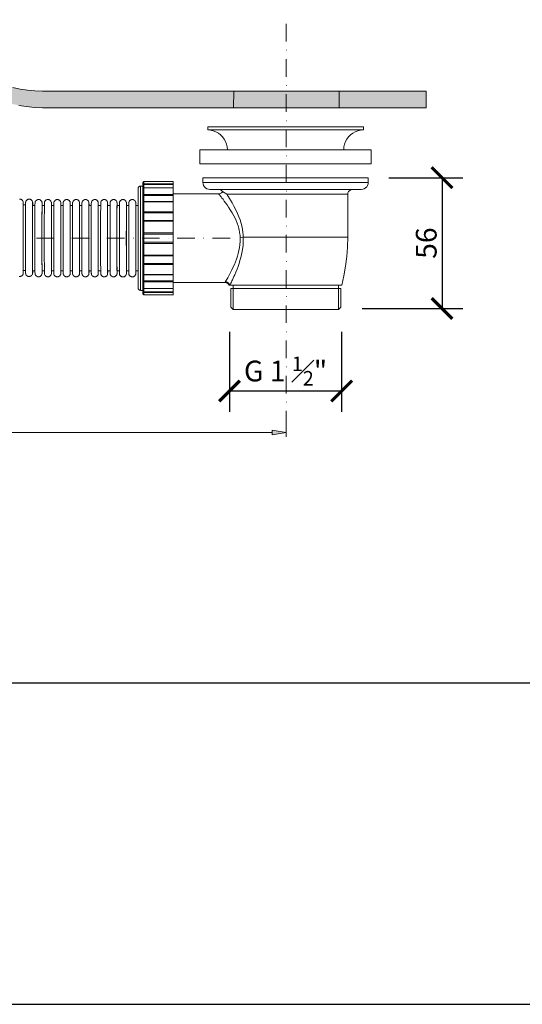
# Model space of a CAD drawing. Units: inches. Extents: x 0 to 1336, y 0 to 945.
# Drawn here: x 682 to 900, y 0 to 427 of the extents above; entities that cross this region are included whole.
import ezdxf

# ---------------------------------------------------------------- set-up
doc = ezdxf.new("R2010")
doc.units = ezdxf.units.IN
doc.header["$MEASUREMENT"] = 0
doc.layers.get('Defpoints').update_dxf_attribs({"color": 251})
doc.layers.add('Livello 1', color=7, linetype='Continuous')
doc.styles.add('Text_Std', font='arial.ttf')
doc.dimstyles.new('Dim_Std', dxfattribs={"dimscale": 4.5, "dimtxt": 2, "dimasz": 2, "dimexe": 2, "dimexo": 2, "dimgap": 0.5, "dimtad": 1, "dimdec": 0, "dimzin": 0, "dimdsep": 46, "dimtxsty": 'Text_Std', "dimblk": 'ARCHTICK', "dimcen": 0.09, "dimclrd": 256, "dimclre": 256, "dimclrt": 256, "dimadec": 0, "dimazin": 0, "dimtfac": 1, "dimtdec": 0, "dimtofl": 0, "dimtmove": 0, "dimatfit": 3, "dimldrblk": 'CLOSEDBLANK', "dimfxl": 1, "dimtolj": 1, "dimtzin": 0, "dimlwd": -1, "dimlwe": -1, "dimarcsym": 1})

# ---------------------------------------------------------------- blocks, each defined once
blk = doc.blocks.new('_ArchTick')
at = {"color": 0, "linetype": 'ByBlock', "const_width": 0.15}
blk.add_lwpolyline([(-0.5, -0.5), (0.5, 0.5)], dxfattribs=at)
blk = doc.blocks.new('*D26')
at = {"transparency": 16777216}
for p, q in [((842.22, 358.82), (874.24, 358.82)), ((865.24, 358.82), (865.24, 302.02)), ((830.51, 302.02), (874.24, 302.02))]:
    blk.add_line(p, q, dxfattribs=at)
at = {"layer": 'Defpoints', "color": 0, "transparency": 16777216}
for p in [(833.22, 358.82), (821.51, 302.02), (865.24, 302.02)]:
    blk.add_point(p, dxfattribs=at)
at = {"transparency": 16777216, "xscale": 9, "yscale": 9, "zscale": 9}
for p, rotation in [((865.24, 358.82), 90), ((865.24, 302.02), 270)]:
    blk.add_blockref('_ArchTick', p, dxfattribs=dict(at, rotation=rotation))
at = {"transparency": 16777216, "insert": (858.39, 330.42), "char_height": 9, "attachment_point": 5, "rotation": 90, "style": 'Text_Std'}
blk.add_mtext('\\A1;56', dxfattribs=at)
blk = doc.blocks.new('_ClosedBlank')
at = {"color": 0, "linetype": 'ByBlock', "lineweight": -2}
for p, q in [((-1, 0.167), (0, 0)), ((-1, 0.167), (-1, -0.167)), ((0, 0), (-1, -0.167))]:
    blk.add_line(p, q, dxfattribs=at)
blk = doc.blocks.new('*D27')
at = {"transparency": 16777216}
for p, q in [((773, 291.91), (773, 257.24)), ((821.65, 291.91), (821.65, 257.24)), ((773, 266.24), (821.65, 266.24))]:
    blk.add_line(p, q, dxfattribs=at)
at = {"layer": 'Defpoints', "color": 0, "transparency": 16777216}
for p in [(773, 300.91), (821.65, 300.91), (821.65, 266.24)]:
    blk.add_point(p, dxfattribs=at)
at = {"transparency": 16777216, "xscale": 9, "yscale": 9, "zscale": 9, "rotation": 180}
blk.add_blockref('_ArchTick', (773, 266.24), dxfattribs=at)
at = {"transparency": 16777216, "xscale": 9, "yscale": 9, "zscale": 9}
blk.add_blockref('_ArchTick', (821.65, 266.24), dxfattribs=at)
at = {"transparency": 16777216, "insert": (797.33, 274.89), "char_height": 9, "width": 56.7112, "attachment_point": 5, "style": 'Text_Std'}
blk.add_mtext('\\A1;G 1 {\\H0.7x;\\S1#2;}"', dxfattribs=at)

msp = doc.modelspace()

# ---------------------------------------------------------------- hatches: boundary and pattern name
at = {"layer": 'Livello 1'}
msp.add_hatch(color=256, dxfattribs=at).paths.add_polyline_path([(570.37, 793.07), (570.17, 794.51), (569.74, 795.86), (569.16, 797.16), (568.44, 798.37), (567.52, 799.48), (566.46, 800.44), (565.3, 801.26), (564, 801.94), (562.65, 802.42), (561.25, 802.71), (559.86, 802.8), (497.52, 802.8), (496.84, 802.71), (496.22, 802.42), (495.64, 802.03), (495.25, 801.46), (494.96, 800.83), (494.87, 800.15), (494.87, 769.88), (487.73, 769.88), (487.73, 801.16), (487.83, 802.42), (488.07, 803.62), (488.5, 804.78), (489.13, 805.89), (489.85, 806.9), (490.77, 807.82), (491.78, 808.54), (492.84, 809.17), (494.05, 809.6), (495.25, 809.84), (496.51, 809.94), (559.95, 809.94), (561.83, 809.84), (563.71, 809.56), (565.59, 809.02), (567.33, 808.3), (569.02, 807.43), (570.61, 806.37), (572.05, 805.12), (573.36, 803.77), (574.51, 802.23), (575.48, 800.59), (576.3, 798.85), (576.92, 797.07), (640.85, 434.37), (641.87, 431.28), (643.12, 428.29), (644.52, 425.35), (646.06, 422.55), (647.8, 419.8), (649.72, 417.2), (651.75, 414.69), (653.97, 412.28), (656.28, 410.07), (658.79, 407.99), (661.39, 406.02), (664.09, 404.28), (666.89, 402.64), (669.78, 401.2), (672.77, 399.94), (675.81, 398.88), (678.94, 397.97), (682.12, 397.29), (685.31, 396.76), (688.53, 396.47), (691.77, 396.33), (774.79, 396.33), (858.29, 396.33), (858.29, 389.19), (774.79, 389.19), (741.71, 389.19), (691.77, 389.19), (688.34, 389.34), (684.92, 389.67), (681.5, 390.2), (678.17, 390.93), (674.84, 391.84), (671.61, 392.95), (668.38, 394.21), (665.3, 395.65), (662.26, 397.29), (659.32, 399.08), (656.52, 401), (653.77, 403.12), (651.22, 405.39), (648.76, 407.8), (646.45, 410.31), (644.23, 412.96), (642.25, 415.76), (640.37, 418.65), (638.68, 421.59), (637.14, 424.67), (635.79, 427.86), (634.59, 431.09), (633.62, 434.37), (570.03, 795.04)])
h = msp.add_hatch(color=256, dxfattribs=at)
h.dxf.hatch_style = 2
h.paths.add_polyline_path([(791.57, 249.28), (797.64, 248.27), (791.57, 247.25)])

# ---------------------------------------------------------------- linework, layer by layer
at = {"layer": 'Defpoints'}
for points in [[(0, 0), (1336.5, 0), (1336.5, 945), (0, 945)], [(1325.25, 928.8), (11.25, 928.8), (11.25, 139.5), (1325.25, 139.5)]]:
    msp.add_lwpolyline(points, close=True, dxfattribs=at)
at = {"layer": 'Livello 1', "lineweight": 20}
for points in [[(797.64, 417.92), (797.64, 425.54)], [(797.64, 414.12), (797.69, 414.12)], [(797.64, 402.64), (797.64, 410.26)], [(678.94, 397.97), (682.12, 397.29), (685.31, 396.76), (688.53, 396.47), (691.77, 396.33), (774.79, 396.33), (858.29, 396.33), (858.29, 389.19), (774.79, 389.19), (741.71, 389.19), (691.77, 389.19), (688.34, 389.34), (684.92, 389.67), (681.5, 390.2)], [(797.64, 398.83), (797.69, 398.83)], [(820.54, 389.19), (820.54, 396.33), (774.83, 396.33), (774.79, 389.19), (820.54, 389.19), (820.54, 389.19)], [(797.64, 387.36), (797.64, 395.03)], [(858.29, 396.33), (858.29, 389.19)], [(763.55, 380.85), (763.55, 379.55)], [(763.55, 379.55), (831.15, 379.55), (831.15, 380.85)], [(831.15, 380.85), (763.55, 380.85)], [(797.64, 383.55), (797.69, 383.55)], [(763.55, 379.55), (764.76, 379.45), (765.96, 379.21), (767.07, 378.78), (768.18, 378.2), (769.15, 377.47), (770.01, 376.61), (770.74, 375.59), (771.32, 374.53), (771.75, 373.38), (771.99, 372.22), (772.09, 370.97)], [(797.64, 372.12), (797.64, 379.74)], [(822.57, 370.97), (822.66, 372.22), (822.9, 373.38), (823.34, 374.53), (823.92, 375.59), (824.64, 376.61), (825.51, 377.47), (826.52, 378.2), (827.58, 378.78), (828.74, 379.21), (829.89, 379.45), (831.15, 379.55)], [(760.18, 364.89), (834.47, 364.89), (834.47, 370.97)], [(760.18, 364.89), (760.18, 370.97), (797.35, 370.97)], [(834.47, 370.97), (797.35, 370.97)], [(797.64, 368.27), (797.69, 368.27)], [(797.64, 356.84), (797.64, 364.46)], [(734.39, 355.2), (734, 355.11), (733.66, 354.91), (733.42, 354.57), (733.37, 354.19), (733.37, 310.94)], [(735.4, 355.2), (734.39, 355.2), (734.39, 309.88)], [(735.88, 357.13), (735.64, 357.08), (735.45, 356.89), (735.4, 356.65)], [(735.4, 356.65), (735.4, 356.79), (735.45, 356.79), (735.45, 356.89), (735.49, 356.89), (735.49, 356.98), (735.54, 356.98), (735.54, 357.03), (735.64, 357.03), (735.64, 357.08), (735.69, 357.08), (735.74, 357.13), (735.88, 357.13)], [(735.4, 355.63), (735.4, 355.78), (735.45, 355.83), (735.45, 355.88), (735.49, 355.93), (735.49, 355.97), (735.54, 355.97), (735.54, 356.02), (735.64, 356.02), (735.64, 356.07), (735.74, 356.07), (735.74, 356.12), (735.88, 356.12), (735.88, 357.13), (748.61, 357.13), (748.61, 356.12)], [(735.4, 356.65), (735.4, 355.73)], [(735.4, 355.63), (735.4, 356.65)], [(735.4, 353.71), (735.4, 355.68), (735.45, 355.68), (735.45, 355.73), (735.49, 355.73), (735.49, 355.78), (735.64, 355.78), (735.69, 355.83), (735.88, 355.83), (735.88, 354.48)], [(748.61, 357.13), (735.88, 357.13)], [(735.88, 355.83), (735.88, 356.12), (748.61, 356.12), (748.61, 355.83)], [(735.88, 355.83), (748.61, 355.83), (748.61, 354.48)], [(833.22, 358.82), (761.43, 358.82), (761.43, 356.79)], [(833.22, 356.79), (761.43, 356.79)], [(761.43, 356.79), (761.53, 356.12), (761.77, 355.44), (762.11, 354.86), (762.59, 354.38), (763.17, 354.04), (763.84, 353.8), (764.52, 353.71), (830.18, 353.71)], [(830.18, 353.71), (830.86, 353.8), (831.49, 354.04), (832.06, 354.38), (832.55, 354.86), (832.93, 355.44), (833.12, 356.12), (833.22, 356.79)], [(833.22, 356.79), (833.22, 358.82)], [(735.88, 354.43), (735.88, 354.48), (735.64, 354.38), (735.45, 354.24), (735.4, 353.95)], [(735.4, 353.95), (735.4, 354.14), (735.45, 354.14), (735.45, 354.19), (735.49, 354.19), (735.49, 354.24), (735.59, 354.33), (735.64, 354.33), (735.64, 354.38), (735.78, 354.38), (735.78, 354.43), (735.88, 354.43), (735.88, 351.54)], [(735.4, 351.1), (735.4, 353.95)], [(735.88, 351.54), (735.83, 351.54), (735.83, 351.49), (735.64, 351.49), (735.64, 351.44), (735.54, 351.44), (735.54, 351.39), (735.49, 351.39), (735.49, 351.34), (735.45, 351.34), (735.45, 351.25), (735.4, 351.25), (735.4, 351.1)], [(735.4, 348.02), (735.4, 351.1)], [(735.88, 348.55), (735.88, 351.1), (735.4, 351.1)], [(748.61, 354.43), (748.61, 354.48), (735.88, 354.48)], [(735.88, 354.43), (748.61, 354.43), (748.61, 351.54)], [(735.88, 351.1), (735.88, 351.54), (748.61, 351.54), (748.61, 351.1)], [(735.88, 351.1), (748.61, 351.1), (748.61, 348.55)], [(768.33, 351.78), (748.61, 351.78)], [(768.33, 353.71), (769, 353.61), (769.58, 353.27), (770.06, 352.74)], [(768.33, 351.78), (769, 351.92), (769.58, 352.26), (770.06, 352.74)], [(768.33, 351.78), (768.38, 351.68), (768.62, 351.44), (768.76, 351.25), (769, 350.96), (769.34, 350.52), (769.72, 349.99), (770.21, 349.42), (770.74, 348.69), (771.32, 347.87), (771.94, 347), (772.62, 345.99), (773.34, 344.93), (774.11, 343.63), (774.88, 342.23), (775.41, 341.22), (775.9, 340.16), (776.33, 339.05), (776.72, 337.94), (777.05, 336.83), (777.25, 336.01), (777.39, 335.19), (777.49, 334.37), (777.58, 333.65), (777.58, 332.88)], [(824.3, 351.68), (771.8, 351.68), (771.17, 352.12), (770.64, 352.45), (770.4, 352.6), (770.21, 352.7), (770.11, 352.74), (770.06, 352.74)], [(771.8, 351.68), (772.14, 351.15), (772.52, 350.52), (772.96, 349.85), (773.39, 349.13), (774.16, 347.83), (774.93, 346.43), (775.7, 344.88), (776.47, 343.24), (777.05, 341.89), (777.58, 340.5), (778.07, 338.95), (778.45, 337.41), (778.84, 335.19), (778.93, 334.08), (778.98, 332.93)], [(797.64, 353.03), (797.69, 353.03)], [(824.3, 351.68), (824.4, 352.31), (824.69, 352.89), (825.17, 353.32), (825.7, 353.61), (826.33, 353.71)], [(824.3, 332.93), (824.3, 351.68)], [(683.47, 347.97), (683.47, 348.26), (683.42, 348.26), (683.42, 348.4), (683.38, 348.5), (683.38, 348.55), (683.28, 348.74), (683.18, 348.84), (683.14, 348.93), (683.04, 349.03), (682.99, 349.13), (682.89, 349.17), (682.8, 349.27), (682.7, 349.32), (682.56, 349.37), (682.46, 349.42), (682.36, 349.46), (682.22, 349.46), (682.07, 349.51), (681.83, 349.51)], [(683.47, 347.83), (683.47, 345.03), (683.42, 343.44), (683.42, 330.56)], [(683.47, 346.96), (683.47, 343.82), (683.42, 342.13), (683.42, 324.34), (683.47, 322.51), (683.47, 319.04)], [(683.47, 346.96), (683.47, 347.92)], [(683.47, 347.92), (683.47, 347.83)], [(684.49, 346.96), (683.47, 346.96)], [(684.44, 330.56), (684.44, 340.21), (684.49, 342.28), (684.49, 347.92)], [(687.57, 347.97), (687.57, 348.02), (687.52, 348.06), (687.52, 348.3), (687.48, 348.36), (687.48, 348.5), (687.43, 348.55), (687.28, 348.84), (687.19, 348.93), (687.14, 349.03), (687.04, 349.13), (686.94, 349.17), (686.85, 349.27), (686.75, 349.32), (686.66, 349.37), (686.51, 349.42), (686.41, 349.46), (686.27, 349.46), (686.17, 349.51), (685.88, 349.51), (685.79, 349.46), (685.64, 349.46), (685.45, 349.37), (685.31, 349.32), (685.11, 349.22), (684.87, 348.98), (684.82, 348.88), (684.73, 348.84), (684.63, 348.64), (684.63, 348.55), (684.58, 348.5), (684.58, 348.4), (684.53, 348.36), (684.53, 348.21), (684.49, 348.16), (684.49, 347.97)], [(687.57, 347.92), (687.52, 347.92), (687.52, 347.83)], [(687.52, 347.83), (687.52, 330.56)], [(687.57, 346.96), (687.52, 346.91), (687.52, 318.46), (687.57, 318.46)], [(687.57, 346.96), (687.57, 347.92)], [(688.53, 346.81), (687.57, 346.81)], [(688.53, 330.42), (688.53, 347.39), (688.58, 347.77)], [(691.62, 347.83), (691.62, 348.11), (691.57, 348.11), (691.57, 348.26), (691.48, 348.45), (691.48, 348.55), (691.43, 348.64), (691.33, 348.69), (691.28, 348.79), (690.95, 349.13), (690.8, 349.17), (690.51, 349.32), (690.37, 349.32), (690.22, 349.37), (689.84, 349.37), (689.74, 349.32), (689.6, 349.27), (689.31, 349.13), (689.21, 349.08), (689.11, 348.98), (689.02, 348.93), (688.97, 348.84), (688.87, 348.79), (688.73, 348.5), (688.68, 348.45), (688.68, 348.36), (688.63, 348.3), (688.63, 348.21), (688.58, 348.16), (688.58, 347.83)], [(691.62, 347.68), (691.62, 344.93), (691.57, 343.29), (691.57, 330.42)], [(691.62, 346.81), (691.62, 343.68), (691.57, 342.04), (691.57, 322.37), (691.62, 320.82), (691.62, 318.94)], [(691.62, 346.81), (691.62, 347.77)], [(691.62, 347.77), (691.62, 347.68)], [(692.63, 346.81), (691.62, 346.81)], [(692.58, 330.42), (692.58, 342.13), (692.63, 343.92), (692.63, 347.77)], [(695.72, 347.83), (695.67, 347.87), (695.67, 348.21), (695.62, 348.21), (695.62, 348.36), (695.48, 348.64), (695.33, 348.79), (695.29, 348.88), (695.19, 348.98), (695.09, 349.03), (695, 349.13), (694.8, 349.22), (694.66, 349.27), (694.56, 349.32), (694.42, 349.32), (694.32, 349.37), (693.94, 349.37), (693.79, 349.32), (693.6, 349.22), (693.45, 349.17), (693.26, 349.08), (692.87, 348.69), (692.78, 348.5), (692.78, 348.45), (692.73, 348.36), (692.73, 348.3), (692.68, 348.21), (692.68, 348.06), (692.63, 348.06), (692.63, 347.83)], [(695.72, 347.77), (695.67, 347.77), (695.67, 347.68)], [(695.67, 347.68), (695.67, 330.42)], [(695.67, 346.81), (695.67, 318.32)], [(695.72, 346.81), (695.72, 347.77)], [(696.68, 346.81), (695.72, 346.81)], [(696.68, 330.42), (696.68, 347.39), (696.73, 347.77)], [(699.77, 347.83), (699.77, 348.06), (699.72, 348.11), (699.72, 348.26), (699.62, 348.45), (699.62, 348.5), (699.53, 348.6), (699.43, 348.79), (699.09, 349.13), (698.95, 349.17), (698.76, 349.27), (698.66, 349.32), (698.52, 349.32), (698.37, 349.37), (698.13, 349.37), (697.99, 349.32), (697.89, 349.32), (697.74, 349.27), (697.55, 349.17), (697.46, 349.13), (697.36, 349.08), (697.26, 348.98), (697.17, 348.93), (697.12, 348.84), (696.97, 348.69), (696.83, 348.4), (696.78, 348.36), (696.78, 348.21), (696.73, 348.16), (696.73, 347.83)], [(699.77, 347.68), (699.77, 346.19), (699.72, 344.88), (699.72, 330.42)], [(699.77, 346.81), (699.77, 345.03), (699.72, 343.68), (699.72, 322.37), (699.77, 320.82), (699.77, 318.94)], [(699.77, 346.81), (699.77, 347.77)], [(699.77, 347.77), (699.77, 347.68)], [(700.78, 346.81), (699.77, 346.81)], [(700.73, 330.42), (700.73, 342.13), (700.78, 343.92), (700.78, 347.77)], [(703.82, 347.83), (703.82, 348.16), (703.77, 348.21), (703.77, 348.36), (703.72, 348.45), (703.67, 348.5), (703.58, 348.69), (703.48, 348.79), (703.43, 348.88), (703.34, 348.98), (703.24, 349.03), (703.14, 349.13), (702.95, 349.22), (702.81, 349.27), (702.71, 349.32), (702.56, 349.32), (702.47, 349.37), (702.18, 349.37), (702.08, 349.32), (701.94, 349.32), (701.75, 349.22), (701.6, 349.17), (701.5, 349.13), (701.41, 349.08), (701.17, 348.84), (701.12, 348.74), (701.02, 348.69), (700.93, 348.5), (700.93, 348.4), (700.88, 348.36), (700.83, 348.26), (700.83, 348.11), (700.78, 348.06), (700.78, 347.83)], [(703.87, 346.81), (703.87, 347.53), (703.82, 347.77)], [(703.82, 347.77), (703.82, 347.68)], [(703.82, 347.68), (703.82, 330.42)], [(704.83, 346.81), (703.82, 346.81)], [(703.82, 346.81), (703.82, 318.32)], [(704.83, 330.42), (704.83, 347.39), (704.88, 347.77)], [(707.92, 347.83), (707.92, 348.06), (707.87, 348.11), (707.87, 348.26), (707.82, 348.36), (707.77, 348.4), (707.77, 348.5), (707.68, 348.6), (707.58, 348.79), (707.24, 349.13), (707.1, 349.17), (706.81, 349.32), (706.66, 349.32), (706.52, 349.37), (706.28, 349.37), (706.13, 349.32), (706.04, 349.32), (705.89, 349.27), (705.6, 349.13), (705.51, 349.08), (705.41, 348.98), (705.31, 348.93), (705.26, 348.84), (705.12, 348.69), (704.98, 348.4), (704.93, 348.36), (704.93, 348.21), (704.88, 348.16), (704.88, 347.83)], [(707.92, 347.68), (707.92, 346.19), (707.87, 344.88), (707.87, 330.42)], [(707.92, 346.81), (707.92, 345.03), (707.87, 343.68), (707.87, 320.82), (707.92, 319.62), (707.92, 318.94)], [(707.92, 346.81), (707.92, 347.77)], [(707.92, 347.77), (707.92, 347.68)], [(708.93, 346.81), (707.92, 346.81)], [(708.88, 330.42), (708.88, 343.92), (708.93, 345.46), (708.93, 347.77)], [(711.97, 347.83), (711.97, 348.16), (711.92, 348.21), (711.92, 348.36), (711.87, 348.4), (711.73, 348.69), (711.63, 348.79), (711.58, 348.88), (711.48, 348.98), (711.39, 349.03), (711.29, 349.13), (711.1, 349.22), (710.95, 349.27), (710.86, 349.32), (710.71, 349.32), (710.62, 349.37), (710.33, 349.37), (710.23, 349.32), (710.09, 349.32), (709.99, 349.27), (709.85, 349.22), (709.56, 349.08), (709.31, 348.84), (709.27, 348.74), (709.17, 348.69), (709.03, 348.4), (709.03, 348.36), (708.98, 348.26), (708.98, 348.11), (708.93, 348.06), (708.93, 347.83)], [(712.02, 346.81), (712.02, 347.53), (711.97, 347.77)], [(711.97, 347.77), (711.97, 347.68)], [(711.97, 347.68), (711.97, 330.42)], [(712.98, 346.81), (711.97, 346.81)], [(711.97, 346.81), (711.97, 318.32)], [(716.06, 347.83), (716.06, 348.06), (716.02, 348.06), (716.02, 348.26), (715.97, 348.36), (715.92, 348.4), (715.73, 348.79), (715.53, 348.98), (715.44, 349.03), (715.34, 349.13), (715.05, 349.27), (714.91, 349.32), (714.81, 349.32), (714.67, 349.37), (714.43, 349.37), (714.28, 349.32), (714.18, 349.32), (714.04, 349.27), (713.65, 349.08), (713.56, 348.98), (713.46, 348.93), (713.41, 348.84), (713.27, 348.69), (713.12, 348.4), (713.08, 348.36), (713.08, 348.21), (713.03, 348.16), (713.03, 347.87), (712.98, 347.83)], [(712.98, 330.42), (712.98, 347.77)], [(716.06, 347.68), (716.06, 346.19), (716.02, 344.88), (716.02, 330.42)], [(716.06, 346.81), (716.06, 345.03), (716.02, 343.68), (716.02, 320.82), (716.06, 319.62), (716.06, 318.94)], [(716.06, 346.81), (716.06, 347.77)], [(716.06, 347.77), (716.06, 347.68)], [(717.08, 346.81), (716.06, 346.81)], [(717.03, 330.42), (717.03, 343.92), (717.08, 345.46), (717.08, 347.77)], [(720.11, 347.83), (720.11, 348.16), (720.07, 348.16), (720.07, 348.36), (720.02, 348.4), (719.87, 348.69), (719.78, 348.79), (719.73, 348.88), (719.63, 348.98), (719.54, 349.03), (719.44, 349.13), (719.25, 349.22), (719.1, 349.27), (719.01, 349.32), (718.86, 349.32), (718.76, 349.37), (718.48, 349.37), (718.38, 349.32), (718.23, 349.32), (718.14, 349.27), (717.99, 349.22), (717.8, 349.13), (717.7, 349.08), (717.46, 348.84), (717.41, 348.74), (717.32, 348.69), (717.17, 348.4), (717.17, 348.36), (717.13, 348.26), (717.13, 348.11), (717.08, 348.11), (717.08, 347.83)], [(720.16, 346.81), (720.11, 347.53), (720.11, 347.77)], [(720.11, 347.77), (720.11, 347.68)], [(720.11, 347.68), (720.11, 330.42)], [(721.13, 346.81), (720.11, 346.81)], [(720.11, 346.81), (720.11, 318.32)], [(724.21, 347.83), (724.21, 348.06), (724.16, 348.06), (724.16, 348.21), (724.12, 348.26), (724.12, 348.36), (724.07, 348.4), (723.88, 348.79), (723.68, 348.98), (723.59, 349.03), (723.49, 349.13), (723.39, 349.17), (723.3, 349.22), (723.2, 349.27), (723.06, 349.32), (722.96, 349.32), (722.81, 349.37), (722.57, 349.37), (722.43, 349.32), (722.33, 349.32), (722.19, 349.27), (722.09, 349.22), (721.9, 349.13), (721.8, 349.08), (721.71, 348.98), (721.61, 348.93), (721.51, 348.84), (721.46, 348.74), (721.42, 348.69), (721.27, 348.4), (721.22, 348.36), (721.22, 348.21), (721.18, 348.16), (721.18, 347.87), (721.13, 347.87), (721.13, 347.83)], [(721.13, 330.42), (721.13, 347.77)], [(724.21, 347.68), (724.21, 347.15), (724.16, 346.19), (724.16, 330.42)], [(724.21, 346.81), (724.21, 345.99), (724.16, 345.03), (724.16, 320.82), (724.21, 319.62), (724.21, 318.9)], [(724.21, 346.81), (724.21, 347.77)], [(724.21, 347.77), (724.21, 347.68)], [(725.22, 346.81), (724.21, 346.81)], [(725.18, 330.42), (725.18, 343.92), (725.22, 345.42), (725.22, 347.77)], [(728.26, 347.83), (728.26, 348.16), (728.21, 348.16), (728.21, 348.26), (728.17, 348.36), (728.17, 348.4), (728.02, 348.69), (727.92, 348.79), (727.88, 348.88), (727.78, 348.98), (727.68, 349.03), (727.59, 349.13), (727.39, 349.22), (727.25, 349.27), (727.15, 349.32), (727.01, 349.32), (726.91, 349.37), (726.62, 349.37), (726.53, 349.32), (726.38, 349.32), (726.29, 349.27), (726.14, 349.22), (725.95, 349.13), (725.85, 349.08), (725.76, 348.98), (725.66, 348.93), (725.56, 348.74), (725.47, 348.69), (725.32, 348.4), (725.32, 348.36), (725.27, 348.26), (725.27, 348.11), (725.22, 348.11), (725.22, 347.83)], [(728.26, 347.68), (728.26, 336.88), (728.21, 334.47), (728.21, 330.42)], [(728.31, 346.81), (728.26, 347.53), (728.26, 347.77)], [(728.26, 347.77), (728.26, 347.68)], [(729.27, 346.81), (728.26, 346.81)], [(728.26, 346.81), (728.26, 318.32)], [(732.36, 347.83), (732.36, 348.02), (732.31, 348.06), (732.31, 348.21), (732.26, 348.26), (732.26, 348.36), (732.22, 348.4), (732.02, 348.79), (731.83, 348.98), (731.73, 349.03), (731.64, 349.13), (731.35, 349.27), (731.2, 349.32), (731.11, 349.32), (730.96, 349.37), (730.72, 349.37), (730.58, 349.32), (730.48, 349.32), (730.34, 349.27), (730.14, 349.17), (730.05, 349.13), (729.95, 349.08), (729.85, 348.98), (729.76, 348.93), (729.66, 348.84), (729.61, 348.74), (729.56, 348.69), (729.42, 348.4), (729.37, 348.36), (729.37, 348.21), (729.32, 348.16), (729.32, 347.92), (729.27, 347.92), (729.27, 347.83)], [(729.27, 330.42), (729.27, 347.77)], [(732.36, 347.68), (732.36, 347.15), (732.31, 346.19), (732.31, 330.42)], [(732.36, 346.81), (732.36, 345.99), (732.31, 345.03), (732.31, 319.62), (732.36, 318.9)], [(732.36, 346.81), (732.36, 347.77)], [(732.36, 347.77), (732.36, 347.68)], [(733.37, 346.81), (732.36, 346.81)], [(733.28, 317.79), (733.28, 347.29)], [(733.37, 346.81), (733.37, 318.32)], [(735.88, 348.55), (735.64, 348.5), (735.45, 348.3), (735.4, 348.02)], [(735.88, 344.02), (735.88, 348.36), (735.69, 348.36), (735.69, 348.3), (735.59, 348.3), (735.54, 348.26), (735.49, 348.26), (735.49, 348.21), (735.45, 348.21), (735.45, 348.16), (735.4, 348.16), (735.4, 343.78)], [(735.88, 348.55), (748.61, 348.55), (748.61, 348.36)], [(735.88, 348.55), (735.88, 348.36)], [(735.88, 348.36), (748.61, 348.36), (748.61, 344.02)], [(797.64, 341.56), (797.64, 349.22)], [(735.88, 344.02), (735.64, 344.02), (735.64, 343.97), (735.54, 343.97), (735.49, 343.92), (735.45, 343.92), (735.45, 343.87), (735.4, 343.87), (735.4, 343.78)], [(735.88, 343.58), (735.69, 343.58), (735.69, 343.63), (735.54, 343.63), (735.49, 343.68), (735.45, 343.68), (735.45, 343.73), (735.4, 343.73), (735.4, 343.78), (735.4, 339.77)], [(735.88, 343.58), (735.88, 344.02), (748.61, 344.02), (748.61, 343.58)], [(735.88, 340.21), (735.88, 343.58), (748.61, 343.58), (748.61, 340.21)], [(735.88, 340.21), (735.69, 340.21), (735.69, 340.16), (735.59, 340.16), (735.59, 340.11), (735.54, 340.11), (735.54, 340.06), (735.49, 340.06), (735.49, 340.01), (735.45, 340.01), (735.45, 339.92), (735.4, 339.92), (735.4, 339.77)], [(735.88, 339.92), (735.74, 339.92), (735.74, 339.87), (735.49, 339.87), (735.49, 339.82), (735.4, 339.82), (735.4, 339.77)], [(735.4, 334.76), (735.4, 339.77)], [(735.88, 340.21), (748.61, 340.21), (748.61, 339.92)], [(735.88, 340.21), (735.88, 339.92)], [(735.88, 339.92), (748.61, 339.92), (748.61, 334.81)], [(735.88, 339.92), (735.88, 334.81)], [(797.64, 337.75), (797.69, 337.75)], [(735.88, 334.81), (735.83, 334.81), (735.78, 334.76), (735.4, 334.76)], [(735.4, 330.37), (735.4, 334.76)], [(735.88, 334.37), (735.74, 334.37), (735.74, 334.42), (735.59, 334.42), (735.59, 334.47), (735.54, 334.47), (735.54, 334.52), (735.49, 334.52), (735.45, 334.57), (735.45, 334.61), (735.4, 334.61), (735.4, 334.76)], [(735.88, 334.81), (748.61, 334.81), (748.61, 334.37), (735.88, 334.37), (735.88, 334.81), (735.88, 334.81)], [(735.88, 334.37), (735.88, 330.76)], [(748.61, 334.37), (748.61, 330.76)], [(797.64, 326.27), (797.64, 333.94)], [(683.42, 330.56), (683.42, 321.84), (683.47, 320.25), (683.47, 317.45)], [(684.49, 317.5), (684.49, 323.19), (684.44, 325.26), (684.44, 330.56)], [(687.52, 330.56), (687.52, 317.45)], [(688.58, 317.36), (688.53, 317.74), (688.53, 330.42)], [(689.21, 332.54), (696.88, 332.54)], [(691.57, 330.42), (691.57, 321.69), (691.62, 320.1), (691.62, 317.31)], [(692.63, 317.36), (692.63, 321.21), (692.58, 323.04), (692.58, 330.42)], [(695.67, 330.42), (695.67, 317.31)], [(696.73, 317.36), (696.68, 317.74), (696.68, 330.42)], [(699.72, 330.42), (699.72, 321.69), (699.77, 320.1), (699.77, 317.31)], [(700.68, 332.54), (700.73, 332.54)], [(700.78, 317.36), (700.78, 321.21), (700.73, 323.04), (700.73, 330.42)], [(703.82, 330.42), (703.82, 317.31)], [(704.49, 332.54), (712.16, 332.54)], [(704.88, 317.36), (704.83, 317.74), (704.83, 330.42)], [(707.87, 330.42), (707.87, 320.1), (707.92, 318.8), (707.92, 317.31)], [(708.93, 317.36), (708.93, 319.72), (708.88, 321.21), (708.88, 330.42)], [(711.97, 330.42), (711.97, 317.31)], [(712.98, 317.36), (712.98, 330.42)], [(715.97, 332.54), (716.02, 332.54)], [(716.02, 330.42), (716.02, 320.1), (716.06, 318.8), (716.06, 317.31)], [(717.08, 317.36), (717.08, 319.72), (717.03, 321.21), (717.03, 330.42)], [(719.78, 332.54), (727.39, 332.54)], [(720.11, 330.42), (720.11, 317.31)], [(721.13, 317.36), (721.13, 330.42)], [(724.16, 330.42), (724.16, 318.8), (724.21, 317.93), (724.21, 317.31)], [(725.22, 317.36), (725.22, 319.72), (725.18, 321.21), (725.18, 330.42)], [(728.21, 330.42), (728.26, 328.01), (728.26, 317.31)], [(729.27, 317.36), (729.27, 330.42)], [(731.25, 332.54), (731.3, 332.54)], [(732.31, 330.42), (732.31, 318.8), (732.36, 317.93), (732.36, 317.31)], [(735.06, 332.54), (742.68, 332.54)], [(735.88, 330.76), (735.88, 330.71), (735.64, 330.71), (735.64, 330.66), (735.54, 330.66), (735.54, 330.61), (735.49, 330.61), (735.49, 330.56), (735.45, 330.56), (735.45, 330.51), (735.4, 330.51), (735.4, 330.37)], [(735.88, 330.32), (735.88, 325.21), (735.59, 325.21), (735.59, 325.26), (735.45, 325.26), (735.45, 325.31), (735.4, 325.31), (735.4, 330.37)], [(735.88, 330.32), (735.45, 330.32), (735.45, 330.37), (735.4, 330.37)], [(735.88, 330.76), (748.61, 330.76)], [(748.61, 330.76), (748.61, 330.32), (735.88, 330.32)], [(735.88, 330.76), (735.88, 330.32)], [(735.88, 325.21), (748.61, 325.21), (748.61, 330.32)], [(746.49, 332.54), (746.54, 332.54)], [(750.3, 332.54), (757.96, 332.54)], [(761.77, 332.54), (761.82, 332.54)], [(765.58, 332.54), (773.24, 332.54)], [(771.17, 313.59), (771.32, 313.83), (771.51, 314.13), (771.7, 314.46), (771.94, 314.85), (772.23, 315.33), (772.52, 315.86), (773, 316.73), (773.49, 317.69), (774.06, 318.8), (774.64, 320.05), (775.13, 321.11), (775.56, 322.22), (776.04, 323.48), (776.43, 324.73), (776.76, 325.94), (777.05, 327.14), (777.29, 328.44), (777.49, 329.74), (777.58, 331.29), (777.63, 332.11), (777.58, 332.88)], [(778.98, 332.93), (778.98, 331.24), (778.89, 329.5), (778.5, 326.8), (778.21, 325.45), (777.92, 324.15), (777.54, 322.8), (777.15, 321.5), (776.72, 320.25), (776.28, 319.04), (775.75, 317.74), (775.27, 316.58), (774.93, 315.86), (774.64, 315.14), (774.35, 314.51), (774.06, 313.98), (773.82, 313.5), (773.63, 313.06), (773.44, 312.68), (773.29, 312.34), (773.15, 312.1)], [(778.98, 332.93), (777.58, 332.88)], [(778.98, 332.93), (779.03, 332.93)], [(824.3, 332.93), (778.98, 332.93)], [(821.75, 312.1), (822.66, 316.2), (823.39, 320.34), (823.87, 324.54), (824.2, 328.68), (824.3, 332.93)], [(735.88, 324.87), (735.88, 321.5), (735.59, 321.5), (735.59, 321.45), (735.49, 321.45), (735.45, 321.41), (735.4, 321.41), (735.4, 321.31), (735.4, 325.36)], [(735.88, 324.87), (735.78, 324.87), (735.78, 324.92), (735.64, 324.92), (735.64, 324.97), (735.59, 324.97), (735.49, 325.07), (735.49, 325.12), (735.45, 325.12), (735.45, 325.17), (735.4, 325.21), (735.4, 325.36)], [(735.88, 324.87), (748.61, 324.87), (748.61, 325.21)], [(735.88, 325.21), (735.88, 324.87)], [(735.88, 321.5), (748.61, 321.5), (748.61, 324.87)], [(735.88, 321.07), (735.88, 316.73), (735.78, 316.73), (735.78, 316.78), (735.64, 316.78), (735.64, 316.82), (735.54, 316.82), (735.54, 316.87), (735.49, 316.87), (735.45, 316.92), (735.45, 316.97), (735.4, 316.97), (735.4, 321.31)], [(735.88, 321.07), (735.78, 321.07), (735.78, 321.11), (735.59, 321.11), (735.59, 321.16), (735.49, 321.16), (735.49, 321.21), (735.45, 321.21), (735.45, 321.26), (735.4, 321.26), (735.4, 321.31)], [(735.88, 321.5), (735.88, 321.07), (748.61, 321.07), (748.61, 321.5)], [(735.88, 316.73), (748.61, 316.73), (748.61, 321.07)], [(797.64, 322.46), (797.69, 322.46)], [(681.69, 315.91), (682.17, 315.91), (682.32, 315.96), (682.41, 316), (682.56, 316), (682.65, 316.05), (682.75, 316.15), (682.94, 316.25), (683.04, 316.34), (683.09, 316.44), (683.23, 316.58), (683.33, 316.78), (683.38, 316.82), (683.38, 316.92), (683.42, 316.97), (683.42, 317.16), (683.47, 317.16), (683.47, 317.45)], [(683.47, 319.04), (683.47, 318.46)], [(683.47, 318.46), (684.49, 318.46)], [(683.47, 317.5), (683.47, 318.41)], [(683.47, 317.45), (683.47, 317.5)], [(684.49, 317.45), (684.49, 317.21), (684.53, 317.21), (684.53, 317.06), (684.58, 316.97), (684.58, 316.92), (684.77, 316.54), (685.11, 316.2), (685.21, 316.15), (685.31, 316.1), (685.4, 316.05), (685.5, 316), (685.64, 315.96), (685.74, 315.91), (686.27, 315.91), (686.37, 315.96), (686.51, 316), (686.61, 316), (686.7, 316.05), (686.8, 316.15), (686.99, 316.25), (687.23, 316.49), (687.38, 316.78), (687.43, 316.82), (687.48, 316.92), (687.48, 317.02), (687.52, 317.06), (687.52, 317.36), (687.57, 317.4), (687.57, 317.45)], [(687.52, 317.45), (687.57, 317.5)], [(687.57, 317.5), (687.57, 318.41)], [(687.57, 318.32), (688.58, 318.32)], [(688.58, 317.31), (688.58, 316.97), (688.63, 316.97), (688.63, 316.78), (688.68, 316.68), (688.73, 316.63), (688.82, 316.44), (688.92, 316.34), (688.97, 316.25), (689.07, 316.15), (689.16, 316.1), (689.26, 316), (689.45, 315.91), (689.6, 315.86), (689.69, 315.81), (689.84, 315.81), (689.93, 315.76), (690.22, 315.76), (690.32, 315.81), (690.46, 315.81), (690.56, 315.86), (690.7, 315.91), (690.8, 315.96), (690.9, 316), (690.99, 316.05), (691.24, 316.29), (691.28, 316.39), (691.38, 316.44), (691.52, 316.73), (691.52, 316.78), (691.57, 316.87), (691.57, 317.02), (691.62, 317.02), (691.62, 317.31)], [(691.62, 318.94), (691.62, 318.32)], [(691.62, 318.32), (692.63, 318.32)], [(691.62, 317.36), (691.62, 318.32)], [(691.62, 317.31), (691.62, 317.36)], [(692.63, 317.31), (692.63, 317.06), (692.68, 317.06), (692.68, 316.87), (692.78, 316.68), (692.83, 316.63), (692.97, 316.34), (693.16, 316.15), (693.26, 316.1), (693.36, 316), (693.65, 315.86), (693.79, 315.81), (693.89, 315.81), (694.03, 315.76), (694.27, 315.76), (694.42, 315.81), (694.51, 315.81), (694.66, 315.86), (695.04, 316.05), (695.14, 316.15), (695.24, 316.2), (695.29, 316.29), (695.43, 316.44), (695.57, 316.73), (695.62, 316.78), (695.62, 316.92), (695.67, 316.97), (695.67, 317.26), (695.72, 317.31)], [(695.67, 317.31), (695.72, 317.36)], [(695.72, 318.32), (696.73, 318.32)], [(695.72, 317.36), (695.72, 318.32)], [(696.73, 317.31), (696.73, 316.92), (696.78, 316.92), (696.78, 316.78), (696.92, 316.49), (697.07, 316.34), (697.12, 316.25), (697.21, 316.15), (697.31, 316.1), (697.41, 316), (697.5, 315.96), (697.6, 315.91), (697.74, 315.86), (697.84, 315.81), (697.99, 315.81), (698.08, 315.76), (698.47, 315.76), (698.61, 315.81), (698.71, 315.86), (698.85, 315.86), (698.95, 315.96), (699.24, 316.1), (699.29, 316.2), (699.53, 316.44), (699.62, 316.63), (699.67, 316.68), (699.67, 316.78), (699.72, 316.82), (699.72, 317.02), (699.77, 317.06), (699.77, 317.31)], [(699.77, 318.94), (699.77, 318.32)], [(699.77, 318.32), (700.78, 318.32)], [(699.77, 317.36), (699.77, 318.32)], [(699.77, 317.31), (699.77, 317.36)], [(700.78, 317.31), (700.78, 317.06), (700.83, 317.02), (700.83, 316.87), (700.93, 316.68), (700.93, 316.58), (701.07, 316.44), (701.12, 316.34), (701.31, 316.15), (701.36, 316.1), (701.46, 316), (701.6, 315.96), (701.7, 315.91), (701.79, 315.86), (701.89, 315.81), (702.04, 315.81), (702.18, 315.76), (702.56, 315.76), (702.66, 315.81), (702.81, 315.86), (702.9, 315.86), (703, 315.96), (703.29, 316.1), (703.38, 316.2), (703.43, 316.29), (703.53, 316.34), (703.67, 316.63), (703.72, 316.68), (703.77, 316.78), (703.77, 316.92), (703.82, 316.92), (703.82, 317.31)], [(703.82, 318.32), (704.88, 318.32)], [(703.82, 317.36), (703.87, 317.74), (703.87, 318.32)], [(703.82, 317.31), (703.82, 317.36)], [(704.88, 317.31), (704.88, 316.92), (704.93, 316.92), (704.93, 316.78), (705.12, 316.39), (705.22, 316.34), (705.26, 316.25), (705.36, 316.15), (705.46, 316.1), (705.55, 316), (705.75, 315.91), (705.89, 315.86), (705.99, 315.81), (706.13, 315.76), (706.61, 315.76), (706.76, 315.81), (706.86, 315.86), (706.95, 315.86), (707.1, 315.91), (707.19, 316), (707.39, 316.1), (707.43, 316.2), (707.68, 316.44), (707.77, 316.63), (707.77, 316.68), (707.82, 316.78), (707.87, 316.82), (707.87, 317.02), (707.92, 317.06), (707.92, 317.31)], [(707.92, 318.94), (707.92, 318.32)], [(707.92, 318.32), (708.93, 318.32)], [(707.92, 317.36), (707.92, 318.27)], [(707.92, 317.31), (707.92, 317.36)], [(708.93, 317.31), (708.93, 317.06), (708.98, 317.02), (708.98, 316.87), (709.07, 316.68), (709.07, 316.58), (709.17, 316.49), (709.22, 316.39), (709.46, 316.15), (709.51, 316.1), (709.6, 316), (709.75, 315.96), (710.04, 315.81), (710.18, 315.76), (710.71, 315.76), (710.81, 315.81), (710.95, 315.86), (711.05, 315.86), (711.15, 315.91), (711.24, 316), (711.34, 316.05), (711.44, 316.1), (711.53, 316.2), (711.58, 316.29), (711.68, 316.34), (711.82, 316.63), (711.87, 316.68), (711.92, 316.78), (711.92, 316.87), (711.97, 316.92), (711.97, 317.31)], [(711.97, 318.32), (713.03, 318.32)], [(711.97, 317.36), (712.02, 317.74), (712.02, 318.27)], [(711.97, 317.31), (711.97, 317.36)], [(712.98, 317.31), (713.03, 317.26), (713.03, 316.92), (713.08, 316.92), (713.08, 316.78), (713.27, 316.39), (713.36, 316.34), (713.41, 316.25), (713.61, 316.05), (713.7, 316), (713.8, 315.96), (713.9, 315.91), (714.04, 315.86), (714.14, 315.81), (714.28, 315.76), (714.76, 315.76), (714.91, 315.81), (715, 315.86), (715.1, 315.86), (715.24, 315.91), (715.34, 316), (715.53, 316.1), (715.58, 316.2), (715.82, 316.44), (715.92, 316.63), (715.92, 316.68), (715.97, 316.78), (715.97, 316.82), (716.02, 316.87), (716.02, 317.06), (716.06, 317.06), (716.06, 317.31)], [(716.06, 318.94), (716.06, 318.32)], [(716.06, 318.32), (717.08, 318.32)], [(716.06, 317.36), (716.06, 318.27)], [(716.06, 317.31), (716.06, 317.36)], [(717.08, 317.31), (717.08, 317.02), (717.13, 317.02), (717.13, 316.82), (717.17, 316.78), (717.22, 316.68), (717.22, 316.58), (717.27, 316.49), (717.61, 316.15), (717.66, 316.05), (717.75, 316), (717.9, 315.96), (717.99, 315.91), (718.09, 315.86), (718.19, 315.81), (718.33, 315.76), (718.86, 315.76), (718.96, 315.81), (719.1, 315.86), (719.2, 315.86), (719.29, 315.91), (719.39, 316), (719.58, 316.1), (719.68, 316.2), (719.73, 316.29), (719.83, 316.34), (719.97, 316.63), (720.02, 316.68), (720.02, 316.78), (720.07, 316.82), (720.07, 316.92), (720.11, 316.97), (720.11, 317.31)], [(720.11, 318.32), (721.13, 318.32)], [(720.11, 317.36), (720.16, 317.74), (720.16, 318.27)], [(720.11, 317.31), (720.11, 317.36)], [(721.13, 317.31), (721.13, 317.26), (721.18, 317.21), (721.18, 316.92), (721.22, 316.87), (721.22, 316.78), (721.42, 316.39), (721.75, 316.05), (722.04, 315.91), (722.19, 315.86), (722.28, 315.81), (722.43, 315.76), (722.91, 315.76), (723.06, 315.81), (723.15, 315.81), (723.25, 315.86), (723.39, 315.91), (723.49, 316), (723.68, 316.1), (723.73, 316.2), (723.97, 316.44), (724.07, 316.63), (724.07, 316.68), (724.12, 316.78), (724.12, 316.82), (724.16, 316.87), (724.16, 317.06), (724.21, 317.06), (724.21, 317.31)], [(724.21, 318.9), (724.21, 318.32)], [(724.21, 318.32), (725.22, 318.32)], [(724.21, 317.36), (724.21, 318.27)], [(724.21, 317.31), (724.21, 317.36)], [(725.22, 317.31), (725.22, 317.02), (725.27, 317.02), (725.27, 316.82), (725.32, 316.78), (725.32, 316.68), (725.42, 316.49), (725.51, 316.39), (725.56, 316.29), (725.66, 316.25), (725.71, 316.15), (725.8, 316.05), (726, 315.96), (726.14, 315.91), (726.33, 315.81), (726.48, 315.76), (727.01, 315.76), (727.1, 315.81), (727.25, 315.81), (727.44, 315.91), (727.54, 316), (727.64, 316.05), (727.73, 316.1), (727.83, 316.2), (727.88, 316.29), (727.97, 316.34), (728.12, 316.63), (728.17, 316.68), (728.17, 316.78), (728.21, 316.82), (728.21, 316.92), (728.26, 316.97), (728.26, 317.31)], [(728.26, 318.32), (729.27, 318.32)], [(728.26, 317.36), (728.26, 317.74), (728.31, 318.27)], [(728.26, 317.31), (728.26, 317.36)], [(729.27, 317.31), (729.27, 317.21), (729.32, 317.16), (729.32, 316.92), (729.37, 316.87), (729.37, 316.78), (729.56, 316.39), (729.9, 316.05), (730, 316), (730.09, 315.96), (730.19, 315.91), (730.34, 315.86), (730.43, 315.81), (730.58, 315.76), (731.06, 315.76), (731.2, 315.81), (731.3, 315.81), (731.4, 315.86), (731.54, 315.91), (731.64, 316), (731.73, 316.05), (731.83, 316.1), (731.88, 316.2), (732.12, 316.44), (732.22, 316.63), (732.22, 316.68), (732.26, 316.78), (732.26, 316.82), (732.31, 316.87), (732.31, 317.06), (732.36, 317.06), (732.36, 317.31)], [(732.36, 318.9), (732.36, 318.32)], [(732.36, 318.32), (733.37, 318.32)], [(732.36, 317.36), (732.36, 318.27)], [(732.36, 317.31), (732.36, 317.36)], [(735.88, 316.58), (735.88, 313.98), (735.4, 313.98), (735.4, 317.06)], [(735.4, 317.06), (735.45, 316.82), (735.64, 316.63), (735.88, 316.58), (735.88, 316.73)], [(735.88, 316.58), (748.61, 316.58), (748.61, 316.73)], [(735.88, 313.98), (748.61, 313.98), (748.61, 316.58)], [(797.64, 311.04), (797.64, 318.66)], [(735.88, 313.59), (735.88, 310.7), (735.74, 310.7), (735.69, 310.75), (735.64, 310.75), (735.59, 310.8), (735.54, 310.8), (735.54, 310.85), (735.49, 310.85), (735.49, 310.89), (735.45, 310.89), (735.45, 310.99), (735.4, 310.99), (735.4, 313.98)], [(735.88, 313.59), (735.74, 313.59), (735.74, 313.64), (735.59, 313.64), (735.59, 313.69), (735.54, 313.69), (735.54, 313.74), (735.49, 313.74), (735.49, 313.79), (735.45, 313.79), (735.45, 313.83), (735.4, 313.83), (735.4, 313.98)], [(735.88, 313.98), (735.88, 313.59), (748.61, 313.59), (748.61, 313.98)], [(735.88, 310.7), (748.61, 310.7), (748.61, 313.59)], [(748.61, 313.3), (771.03, 313.3)], [(771.03, 313.3), (771.08, 313.35), (771.08, 313.4), (771.17, 313.59)], [(771.03, 313.3), (771.6, 313.21), (772.14, 312.96), (772.62, 312.58), (772.91, 312.1)], [(771.17, 313.59), (771.56, 313.59), (771.56, 313.55), (771.7, 313.55), (771.75, 313.5), (771.89, 313.5), (771.89, 313.45), (771.99, 313.45), (771.99, 313.4), (772.09, 313.4), (772.09, 313.35), (772.18, 313.35), (772.18, 313.3), (772.28, 313.3), (772.28, 313.26), (772.33, 313.26), (772.33, 313.21), (772.43, 313.21), (772.43, 313.16), (772.47, 313.16), (772.47, 313.11), (772.52, 313.11), (772.52, 313.06), (772.57, 313.06), (772.67, 312.96), (772.71, 312.92), (772.71, 312.87), (772.76, 312.87), (772.76, 312.82), (772.86, 312.73), (772.86, 312.68), (772.91, 312.68), (772.91, 312.63), (772.96, 312.58), (772.96, 312.53), (773, 312.49), (773, 312.44), (773.05, 312.39), (773.05, 312.34), (773.1, 312.29), (773.1, 312.19), (773.15, 312.15), (773.15, 312.1)], [(772.91, 312.1), (773.15, 312.1)], [(773.15, 312.1), (821.75, 312.1)], [(774.55, 310.7), (774.55, 312.1)], [(820.35, 310.7), (820.35, 312.1)], [(733.37, 310.94), (733.42, 310.51), (733.66, 310.22), (734, 309.98), (734.39, 309.88)], [(734.39, 309.88), (735.4, 309.88)], [(735.88, 310.65), (735.88, 309.3), (735.59, 309.3), (735.54, 309.35), (735.45, 309.35), (735.45, 309.4), (735.4, 309.4), (735.4, 311.38)], [(735.4, 311.13), (735.45, 310.89), (735.64, 310.7), (735.88, 310.65), (735.88, 310.7)], [(735.88, 308.96), (735.88, 307.95), (735.78, 307.95), (735.78, 308), (735.69, 308), (735.64, 308.05), (735.59, 308.05), (735.59, 308.1), (735.54, 308.1), (735.54, 308.15), (735.49, 308.15), (735.49, 308.19), (735.45, 308.19), (735.45, 308.29), (735.4, 308.29), (735.4, 309.5)], [(735.88, 308.96), (735.83, 308.96), (735.83, 309.01), (735.69, 309.01), (735.69, 309.06), (735.59, 309.06), (735.59, 309.11), (735.54, 309.11), (735.54, 309.16), (735.49, 309.16), (735.49, 309.2), (735.45, 309.2), (735.45, 309.3), (735.4, 309.3), (735.4, 309.5)], [(735.4, 309.4), (735.4, 308.49)], [(735.4, 308.49), (735.45, 308.24), (735.64, 308.05), (735.88, 307.95)], [(735.88, 310.65), (748.61, 310.65), (748.61, 310.7)], [(748.61, 310.65), (748.61, 309.3), (735.88, 309.3)], [(748.61, 308.96), (735.88, 308.96), (735.88, 309.3)], [(735.88, 307.95), (748.61, 307.95), (748.61, 308.96)], [(748.61, 307.95), (735.88, 307.95)], [(748.61, 309.3), (748.61, 308.96)], [(748.61, 307.95), (748.66, 307.95)], [(774.55, 310.7), (774.55, 301.54), (773.53, 302.55)], [(821.36, 310.7), (773.53, 310.7), (773.53, 302.55)], [(820.35, 310.7), (820.35, 301.54), (821.36, 302.55)], [(821.36, 302.55), (821.36, 310.7)], [(797.64, 307.23), (797.69, 307.23)], [(797.64, 295.76), (797.64, 303.37)], [(797.64, 291.95), (797.69, 291.95)], [(797.64, 280.47), (797.64, 288.14)], [(797.64, 276.66), (797.69, 276.66)], [(797.64, 265.19), (797.64, 272.85)], [(797.64, 261.38), (797.69, 261.38)], [(797.64, 248.27), (797.64, 257.57)], [(791.57, 248.27), (667.03, 248.27)], [(791.57, 249.28), (797.64, 248.27), (791.57, 247.25), (791.57, 249.28), (791.57, 249.28)], [(791.57, 249.28), (797.64, 248.27), (791.57, 247.25), (791.57, 249.28), (791.57, 249.28)], [(797.64, 246.34), (797.64, 249.28)]]:
    msp.add_lwpolyline(points, dxfattribs=at)
msp.add_open_spline([(774.55, 301.54), (774.55, 301.54), (820.35, 301.54), (820.35, 301.54), (820.35, 301.54), (774.55, 301.54), (774.55, 301.54), (774.55, 301.54), (774.55, 301.54), (774.55, 301.54)], degree=3, knots=[0, 0, 0, 0, 1, 1, 1, 2, 2, 2, 3, 3, 3, 3], dxfattribs=at)

# ---------------------------------------------------------------- dimensions: what is measured, and where the dimension line sits
dim = msp.add_linear_dim(base=(865.24, 302.02), p1=(833.22, 358.82), p2=(821.51, 302.02), angle=90, text='56', dimstyle='Dim_Std')
dim.commit()
dim.dimension.update_dxf_attribs({"geometry": '*D26', "text_midpoint": (858.39, 330.42)})
dim = msp.add_linear_dim(base=(821.65, 266.24), p1=(773, 300.91), p2=(821.65, 300.91), text='G 1 {\\H0.7x;\\S1#2;}"', dimstyle='Dim_Std')
dim.commit()
dim.dimension.update_dxf_attribs({"geometry": '*D27', "text_midpoint": (797.33, 274.89)})

doc.saveas('drawing.dxf')
